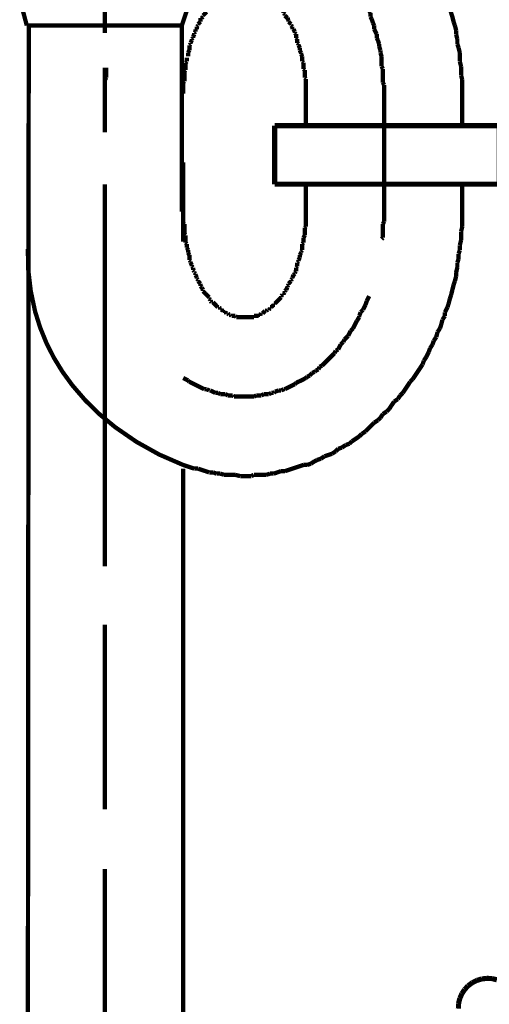
# Model space of a CAD drawing. Extents: x 75 to 483, y -248 to -11.
# Drawn here: x 138 to 148, y -199 to -179 of the extents above; entities that cross this region are included whole.
import ezdxf

# ---------------------------------------------------------------- set-up
doc = ezdxf.new("R2010")
doc.units = 0
doc.layers.add('LAYER_19', color=7, linetype='CONTINUOUS')
doc.layers.add('LAYER_2', color=7, linetype='CONTINUOUS')

# ---------------------------------------------------------------- blocks, each defined once
blk = doc.blocks.new('AIGNBL02010002')
at = {"layer": 'LAYER_2', "const_width": 0.1058}
for points in [[(147.2229, -198.4607), (147.1382, -198.5242)], [(147.316, -198.4141), (147.2229, -198.4607)], [(147.4177, -198.3845), (147.316, -198.4141)], [(147.5193, -198.3718), (147.4177, -198.3845)], [(147.6251, -198.376), (147.5193, -198.3718)], [(147.7268, -198.4014), (147.6251, -198.376)], [(147.0112, -198.6851), (146.9688, -198.7825)], [(147.0662, -198.6004), (147.0112, -198.6851)], [(147.1382, -198.5242), (147.0662, -198.6004)], [(146.9434, -198.8841), (146.9392, -198.99)], [(146.9688, -198.7825), (146.9434, -198.8841)]]:
    blk.add_lwpolyline(points, dxfattribs=at)
blk = doc.blocks.new('AIGNBL13020003')
at = {"layer": 'LAYER_19', "const_width": 0.0882}
blk.add_lwpolyline([(141.304, -181.6768), (141.304, -183.2967)], dxfattribs=at)
blk = doc.blocks.new('AIGNBL13020004')
at = {"layer": 'LAYER_19', "const_width": 0.0882}
for points in [[(138.1042, -226.2198), (138.1435, -178.9228)], [(141.304, -233.8924), (141.304, -187.9455)]]:
    blk.add_lwpolyline(points, dxfattribs=at)
blk = doc.blocks.new('AIGNBL13020005')
at = {"layer": 'LAYER_19', "const_width": 0.0882}
for points in [[(143.819, -180.2718), (143.819, -180.8823)], [(147.0188, -180.2718), (147.0188, -180.8823)], [(147.0188, -182.6855), (147.0188, -182.1384)], [(143.819, -182.6855), (143.819, -182.1763)]]:
    blk.add_lwpolyline(points, dxfattribs=at)
blk = doc.blocks.new('AIGNBL13020006')
at = {"layer": 'LAYER_19', "const_width": 0.0882}
for points in [[(141.6093, -176.7165), (141.5576, -176.7413)], [(141.6596, -176.691), (141.6093, -176.7165)], [(141.6851, -176.6655), (141.6596, -176.691)], [(141.7353, -176.64), (141.6851, -176.6655)], [(141.787, -176.64), (141.7353, -176.64)], [(141.8373, -176.6152), (141.787, -176.64)], [(143.0059, -176.5387)], [(143.0569, -176.5635), (143.0059, -176.5387)], [(143.1589, -176.5635), (143.1072, -176.5635), (143.0569, -176.5635)], [(143.2602, -176.6152), (143.2092, -176.5897), (143.1589, -176.5635)], [(143.3105, -176.6152), (143.2602, -176.6152)], [(143.4124, -176.6655), (143.3621, -176.64), (143.3105, -176.6152)], [(143.4379, -176.691), (143.4124, -176.6655)], [(143.4882, -176.7165), (143.4379, -176.691)], [(143.5399, -176.7165), (143.4882, -176.7165)], [(143.6405, -176.7675), (143.5902, -176.7413), (143.5399, -176.7165)], [(141.2282, -176.9191), (141.2021, -176.9708)], [(141.3798, -176.8433), (141.3295, -176.8688), (141.2792, -176.8943), (141.2282, -176.9191)], [(141.5576, -176.7413), (141.5073, -176.7675), (141.457, -176.793), (141.406, -176.8178)], [(143.6922, -176.793), (143.6405, -176.7675)], [(143.7425, -176.8178), (143.6922, -176.793)], [(143.768, -176.8433), (143.7425, -176.8178)], [(143.819, -176.8688), (143.768, -176.8433)], [(143.8699, -176.9191), (143.819, -176.8688)], [(143.9202, -176.9453), (143.8699, -176.9191)], [(143.9457, -176.9708), (143.9202, -176.9453)], [(143.9967, -176.9963), (143.9457, -176.9708)], [(144.1235, -177.1231), (144.0732, -177.072), (144.0477, -177.0466), (143.9967, -176.9963)], [(144.1745, -177.1485), (144.1235, -177.1231)], [(144.1993, -177.1988), (144.1745, -177.1485)], [(144.251, -177.2243), (144.1993, -177.1988)], [(144.2758, -177.2498), (144.251, -177.2243)], [(144.3267, -177.3008), (144.2758, -177.2498)], [(144.3523, -177.3518), (144.3267, -177.3008)], [(144.4032, -177.4021), (144.3523, -177.3518)], [(144.4542, -177.4276), (144.4032, -177.4021)], [(144.5045, -177.5296), (144.479, -177.4786), (144.4542, -177.4276)], [(144.5548, -177.5544), (144.5045, -177.5296)], [(144.581, -177.6053), (144.5548, -177.5544)], [(144.632, -177.6563), (144.581, -177.6053)], [(144.7078, -177.8093), (144.6823, -177.7576), (144.6568, -177.7073), (144.632, -177.6563)], [(144.7588, -177.8596), (144.7078, -177.8093)], [(144.7843, -177.9099), (144.7588, -177.8596)], [(144.8098, -177.9609), (144.7843, -177.9099)], [(144.8601, -178.0119), (144.8098, -177.9609)], [(144.8855, -178.0629), (144.8601, -178.0119)], [(144.9103, -178.1132), (144.8855, -178.0629)], [(144.9366, -178.1648), (144.9103, -178.1132)], [(144.962, -178.2406), (144.9366, -178.1648)], [(145.0378, -178.3929), (145.0123, -178.3426), (144.9875, -178.2909), (144.962, -178.2406)], [(145.0633, -178.4687), (145.0378, -178.3929)], [(145.1398, -178.6217), (145.1143, -178.5707), (145.0895, -178.5204), (145.0633, -178.4687)], [(145.1398, -178.6981), (145.1398, -178.6217)], [(145.1653, -178.7484), (145.1398, -178.6981)], [(145.1901, -178.8242), (145.1653, -178.7484)], [(145.2156, -178.8759), (145.1901, -178.8242)], [(145.2156, -178.9517), (145.2156, -178.8759)], [(145.2673, -179.0537), (145.2411, -179.002), (145.2156, -178.9517)], [(145.2673, -179.1295), (145.2673, -179.0537)], [(145.2921, -179.1797), (145.2673, -179.1295)], [(145.3176, -179.2569), (145.2921, -179.1797)], [(145.3176, -179.3072), (145.3176, -179.2569)], [(145.3431, -179.383), (145.3176, -179.3072)], [(145.3431, -179.4347), (145.3431, -179.383)], [(145.3679, -179.5105), (145.3431, -179.4347)], [(145.3679, -179.7137), (145.3679, -179.6373), (145.3679, -179.587), (145.3679, -179.5105)], [(139.7296, -179.7385), (139.7296, -179.815), (139.7296, -179.866), (139.7296, -179.9425)], [(145.3934, -179.7647), (145.3679, -179.7137)], [(139.7296, -179.9425), (139.7041, -179.9928)], [(145.3934, -180.0438), (145.3934, -179.968), (145.3934, -179.8915), (145.3934, -179.815), (145.3934, -179.7647)], [(139.7041, -179.9928), (139.7041, -180.0693), (139.7041, -180.1203), (139.7041, -180.1961), (139.7041, -180.247)], [(145.4188, -180.0941), (145.3934, -180.0438)], [(145.4188, -180.2981), (145.4188, -180.2216), (145.4188, -180.1713), (145.4188, -180.0941)], [(139.7041, -180.247), (139.7041, -180.2718)]]:
    blk.add_lwpolyline(points, dxfattribs=at)
blk = doc.blocks.new('AIGNBL13020007')
at = {"layer": 'LAYER_19', "const_width": 0.0882}
for points in [[(141.5576, -174.1492), (141.4818, -174.1747)], [(141.6348, -174.1492), (141.5576, -174.1492)], [(141.7105, -174.1244), (141.6348, -174.1492)], [(142.1681, -174.8879), (142.0923, -174.9127)], [(142.9549, -174.8879), (142.8791, -174.8879), (142.8033, -174.8879), (142.7269, -174.8879), (142.6504, -174.8879), (142.5491, -174.8879), (142.4981, -174.8879), (142.3961, -174.8879), (142.3203, -174.8879), (142.2438, -174.8879), (142.1681, -174.8879)], [(143.0314, -174.9127), (142.9549, -174.8879)], [(141.8628, -174.9382), (141.787, -174.9637), (141.7105, -174.9898)], [(141.9393, -174.9382), (141.8628, -174.9382)], [(142.0151, -174.9127), (141.9393, -174.9382)], [(142.0923, -174.9127), (142.0151, -174.9127)], [(143.1072, -174.9127), (143.0314, -174.9127)], [(143.1844, -174.9382), (143.1072, -174.9127)], [(143.2602, -174.9382), (143.1844, -174.9382)], [(143.4882, -175.0146), (143.4124, -174.9898), (143.3366, -174.9637), (143.2602, -174.9382)], [(143.5647, -175.0146), (143.4882, -175.0146)], [(143.6405, -175.0401), (143.5647, -175.0146)], [(143.7177, -175.0656), (143.6405, -175.0401)], [(144.0215, -175.1676), (143.9457, -175.1414), (143.8699, -175.1159), (143.7935, -175.0911), (143.7177, -175.0656)], [(144.0732, -175.2179), (144.0215, -175.1676)], [(144.149, -175.2434), (144.0732, -175.2179)], [(144.2255, -175.2689), (144.149, -175.2434)], [(144.3013, -175.2937), (144.2255, -175.2689)], [(144.4542, -175.3957), (144.3771, -175.3454), (144.3013, -175.2937)], [(144.5045, -175.4211), (144.4542, -175.3957)], [(144.581, -175.4715), (144.5045, -175.4211)], [(144.6568, -175.497), (144.581, -175.4715)], [(144.7078, -175.5479), (144.6568, -175.497)], [(144.7843, -175.5989), (144.7078, -175.5479)], [(144.8601, -175.6492), (144.7843, -175.5989)], [(144.9103, -175.7009), (144.8601, -175.6492)], [(144.9875, -175.7512), (144.9103, -175.7009)], [(145.0633, -175.8022), (144.9875, -175.7512)], [(145.1653, -175.9042), (145.1143, -175.8525), (145.0633, -175.8022)], [(145.2411, -175.9545), (145.1653, -175.9042)], [(145.3679, -176.0819), (145.3176, -176.0303), (145.2411, -175.9545)], [(145.4188, -176.1322), (145.3679, -176.0819)], [(145.5456, -176.2597), (145.4953, -176.208), (145.4188, -176.1322)], [(145.5966, -176.3355), (145.5456, -176.2597)], [(145.6476, -176.3858), (145.5966, -176.3355)], [(145.6986, -176.4623), (145.6476, -176.3858)], [(145.7744, -176.5387), (145.6986, -176.4623)], [(145.8006, -176.5897), (145.7744, -176.5387)], [(145.8764, -176.6655), (145.8006, -176.5897)], [(145.9267, -176.7413), (145.8764, -176.6655)], [(145.9783, -176.793), (145.9267, -176.7413)], [(146.0031, -176.8688), (145.9783, -176.793)], [(146.0541, -176.9708), (146.0031, -176.8688)], [(146.1044, -177.0211), (146.0541, -176.9708)], [(146.1561, -177.0968), (146.1044, -177.0211)], [(146.2064, -177.1988), (146.1561, -177.0968)], [(146.2574, -177.2498), (146.2064, -177.1988)], [(146.2822, -177.3518), (146.2574, -177.2498)], [(146.3842, -177.5041), (146.3339, -177.4276), (146.2822, -177.3518)], [(146.4097, -177.5799), (146.3842, -177.5041)], [(146.46, -177.6563), (146.4097, -177.5799)], [(146.4855, -177.7321), (146.46, -177.6563)], [(146.5371, -177.8341), (146.4855, -177.7321)], [(146.5874, -177.9871), (146.5619, -177.9099), (146.5371, -177.8341)], [(146.6377, -178.0877), (146.5874, -177.9871)], [(146.6632, -178.1648), (146.6377, -178.0877)], [(146.6894, -178.2661), (146.6632, -178.1648)], [(146.7149, -178.3426), (146.6894, -178.2661)], [(146.7397, -178.4439), (146.7149, -178.3426)], [(146.7652, -178.5204), (146.7397, -178.4439)], [(146.7907, -178.6217), (146.7652, -178.5204)], [(146.8155, -178.6981), (146.7907, -178.6217)], [(146.841, -178.7994), (146.8155, -178.6981)], [(146.8672, -178.8759), (146.841, -178.7994)], [(146.8927, -178.9772), (146.8672, -178.8759)], [(146.8927, -179.0537), (146.8927, -178.9772)], [(146.9175, -179.1549), (146.8927, -179.0537)], [(146.9175, -179.2569), (146.9175, -179.1549)], [(146.943, -179.3327), (146.9175, -179.2569)], [(146.9685, -179.4347), (146.943, -179.3327)], [(146.9685, -179.6125), (146.9685, -179.536), (146.9685, -179.4347)], [(143.7425, -179.6125), (143.7425, -179.587)], [(143.768, -179.6373), (143.7425, -179.6125)], [(143.768, -179.7647), (143.768, -179.7137), (143.768, -179.6882), (143.768, -179.6373)], [(146.994, -179.7137), (146.9685, -179.6125)], [(146.994, -179.8915), (146.994, -179.815), (146.994, -179.7137)], [(143.7935, -179.7902), (143.768, -179.7647)], [(143.7935, -179.9425), (143.7935, -179.8915), (143.7935, -179.866), (143.7935, -179.815), (143.7935, -179.7902)], [(143.819, -179.968), (143.7935, -179.9425)], [(147.0188, -179.9928), (146.994, -179.8915)], [(143.819, -180.2718), (143.819, -180.247), (143.819, -180.1961), (143.819, -180.1713), (143.819, -180.1203), (143.819, -180.0941), (143.819, -180.0438), (143.819, -180.0183), (143.819, -179.968)], [(147.0188, -180.2718), (147.0188, -180.1961), (147.0188, -180.0941), (147.0188, -179.9928)]]:
    blk.add_lwpolyline(points, dxfattribs=at)
blk = doc.blocks.new('AIGNBL13020008')
at = {"layer": 'LAYER_19', "const_width": 0.0882}
for points in [[(142.3706, -178.1132), (142.3458, -178.1387)], [(142.4726, -178.1132), (142.4478, -178.1132), (142.4216, -178.1132), (142.3961, -178.1132), (142.3706, -178.1132)], [(142.4981, -178.0877), (142.4726, -178.1132)], [(142.6256, -178.0877), (142.5994, -178.0877), (142.5739, -178.0877), (142.5491, -178.0877), (142.5236, -178.0877), (142.4981, -178.0877)], [(142.6504, -178.1132), (142.6256, -178.0877)], [(142.7517, -178.1132), (142.7269, -178.1132), (142.7014, -178.1132), (142.6759, -178.1132), (142.6504, -178.1132)], [(142.7772, -178.1387), (142.7517, -178.1132)], [(142.0151, -178.3164), (141.9903, -178.3426)], [(142.0406, -178.2909), (142.0151, -178.3164)], [(142.0661, -178.2909), (142.0406, -178.2909)], [(142.0923, -178.2661), (142.0661, -178.2909)], [(142.1171, -178.2406), (142.0923, -178.2661)], [(142.1426, -178.2406), (142.1171, -178.2406)], [(142.1426, -178.2151), (142.1426, -178.2406)], [(142.1681, -178.2151), (142.1426, -178.2151)], [(142.1929, -178.1896), (142.1681, -178.2151)], [(142.2184, -178.1896), (142.1929, -178.1896)], [(142.2438, -178.1648), (142.2184, -178.1896)], [(142.2949, -178.1648), (142.2701, -178.1648), (142.2438, -178.1648)], [(142.2949, -178.1387), (142.2949, -178.1648)], [(142.3458, -178.1387), (142.3203, -178.1387), (142.2949, -178.1387)], [(142.8281, -178.1387), (142.8033, -178.1387), (142.7772, -178.1387)], [(142.8537, -178.1648), (142.8281, -178.1387)], [(142.8791, -178.1648), (142.8537, -178.1648)], [(142.9046, -178.1896), (142.8791, -178.1648)], [(142.9294, -178.1896), (142.9046, -178.1896)], [(142.9549, -178.2151), (142.9294, -178.1896)], [(142.9549, -178.2151)], [(142.9811, -178.2406), (142.9549, -178.2151)], [(143.0059, -178.2406), (142.9811, -178.2406)], [(143.0314, -178.2661), (143.0059, -178.2406)], [(143.0569, -178.2909), (143.0314, -178.2661)], [(143.0824, -178.2909), (143.0569, -178.2909)], [(143.1072, -178.3164), (143.0824, -178.2909)], [(143.1327, -178.3426), (143.1072, -178.3164)], [(141.8373, -178.5204), (141.8125, -178.5452), (141.787, -178.5707)], [(141.8628, -178.4687), (141.8373, -178.4942)], [(141.8373, -178.4942), (141.8373, -178.5204)], [(141.8628, -178.4439), (141.8628, -178.4687)], [(141.8883, -178.4439), (141.8628, -178.4439)], [(141.9393, -178.3929), (141.9145, -178.4184), (141.8883, -178.4439)], [(141.9648, -178.3674), (141.9393, -178.3929)], [(141.9648, -178.3426), (141.9648, -178.3674)], [(141.9903, -178.3426), (141.9648, -178.3426)], [(143.1589, -178.3426), (143.1327, -178.3426)], [(143.1844, -178.3674), (143.1589, -178.3426)], [(143.1844, -178.3929), (143.1844, -178.3674)], [(143.2092, -178.4184), (143.1844, -178.3929)], [(143.2092, -178.4439), (143.2092, -178.4184)], [(143.2347, -178.4439), (143.2092, -178.4439)], [(143.3105, -178.5204), (143.285, -178.4942), (143.2602, -178.4687), (143.2347, -178.4439)], [(143.3105, -178.5452), (143.3105, -178.5204)], [(141.6596, -178.7229), (141.6596, -178.7739), (141.6596, -178.7994)], [(141.6851, -178.7229), (141.6596, -178.7229)], [(141.7105, -178.6981), (141.6851, -178.7229)], [(141.7353, -178.6465), (141.7105, -178.672)], [(141.7105, -178.672), (141.7105, -178.6981)], [(141.7616, -178.6217), (141.7353, -178.6465)], [(141.787, -178.5961), (141.7616, -178.6217)], [(141.787, -178.5707), (141.787, -178.5961)], [(143.3621, -178.5961), (143.3366, -178.5707), (143.3105, -178.5452)], [(143.3621, -178.6217), (143.3621, -178.5961)], [(143.3869, -178.6465), (143.3621, -178.6217)], [(143.3869, -178.672), (143.3869, -178.6465)], [(143.4379, -178.7229), (143.4124, -178.6981), (143.3869, -178.672)], [(143.4379, -178.7229)], [(143.4627, -178.7739), (143.4379, -178.7229)], [(141.6093, -178.8759), (141.5838, -178.9014)], [(141.5838, -178.9014), (141.5838, -178.9517)], [(141.6348, -178.8242), (141.6093, -178.8497)], [(141.6093, -178.8497), (141.6093, -178.8759)], [(141.6596, -178.7994), (141.6348, -178.8242)], [(143.4627, -178.7994), (143.4627, -178.7739)], [(143.4882, -178.8242), (143.4627, -178.7994)], [(143.5144, -178.8497), (143.4882, -178.8242)], [(143.5144, -178.8759), (143.5144, -178.8497)], [(143.5399, -178.9014), (143.5144, -178.8759)], [(143.5399, -178.9517), (143.5399, -178.9014)], [(141.5073, -179.1295), (141.4818, -179.1549)], [(141.5328, -179.0537), (141.5073, -179.104)], [(141.5073, -179.104), (141.5073, -179.1295)], [(141.5576, -179.002), (141.5328, -179.0275)], [(141.5328, -179.0275), (141.5328, -179.0537)], [(141.5576, -178.9517), (141.5576, -179.002)], [(141.5838, -178.9517), (141.5576, -178.9517)], [(143.5647, -178.9517), (143.5399, -178.9517)], [(143.5902, -179.002), (143.5647, -178.9517)], [(143.5902, -179.0275), (143.5902, -179.002)], [(143.6157, -179.0537), (143.5902, -179.0275)], [(143.6157, -179.1295), (143.6157, -179.104), (143.6157, -179.0537)], [(143.6405, -179.1549), (143.6157, -179.1295)], [(141.457, -179.2569), (141.4315, -179.2817)], [(141.4315, -179.2817), (141.4315, -179.3327), (141.4315, -179.3575), (141.4315, -179.383)], [(141.4818, -179.1797), (141.457, -179.2314)], [(141.457, -179.2314), (141.457, -179.2569)], [(141.4818, -179.1549), (141.4818, -179.1797)], [(143.6405, -179.2314), (143.6405, -179.1797), (143.6405, -179.1549)], [(143.666, -179.2569), (143.6405, -179.2314)], [(143.666, -179.2817), (143.666, -179.2569)], [(143.6922, -179.3327), (143.666, -179.2817)], [(143.6922, -179.383), (143.6922, -179.3575), (143.6922, -179.3327)], [(141.3798, -179.536), (141.3798, -179.587), (141.3798, -179.6125)], [(141.4315, -179.383), (141.406, -179.4347)], [(141.406, -179.4347), (141.406, -179.4595), (141.406, -179.5105)], [(143.7177, -179.4347), (143.6922, -179.383)], [(143.7177, -179.4595), (143.7177, -179.4347)], [(143.7425, -179.5105), (143.7177, -179.4595)], [(143.7425, -179.587), (143.7425, -179.536), (143.7425, -179.5105)], [(141.3798, -179.6125), (141.355, -179.6373)], [(141.355, -179.6373), (141.355, -179.6882), (141.355, -179.7137), (141.355, -179.7647), (141.355, -179.7902)], [(141.355, -179.7902), (141.3295, -179.815)], [(141.3295, -179.815), (141.3295, -179.866), (141.3295, -179.8915), (141.3295, -179.9425), (141.3295, -179.968), (141.3295, -180.0183)], [(141.3295, -180.0183), (141.304, -180.0438)], [(141.304, -180.0438), (141.304, -180.0941), (141.304, -180.1203), (141.304, -180.1713), (141.304, -180.1961), (141.304, -180.247), (141.304, -180.2718)], [(141.304, -182.6855), (141.304, -182.711), (141.304, -182.762), (141.304, -182.7875), (141.304, -182.8378), (141.304, -182.8632), (141.304, -182.9135)], [(141.304, -182.9135), (141.3295, -182.9397)], [(141.3295, -182.9397), (141.3295, -182.99), (141.3295, -183.0155), (141.3295, -183.0665), (141.3295, -183.0913), (141.3295, -183.143)], [(141.3295, -183.143), (141.355, -183.1678)], [(141.355, -183.1678), (141.355, -183.2188), (141.355, -183.2443), (141.355, -183.2953), (141.355, -183.3208)], [(141.355, -183.3208), (141.3798, -183.3463)], [(141.3798, -183.3463), (141.3798, -183.3966), (141.3798, -183.422)], [(141.3798, -183.422), (141.406, -183.4731)], [(141.406, -183.4731), (141.406, -183.4985), (141.406, -183.524)], [(141.406, -183.524), (141.4315, -183.5743)], [(141.4315, -183.5743), (141.4315, -183.5998), (141.4315, -183.6246), (141.4315, -183.6763)], [(141.4315, -183.6763), (141.457, -183.7018)], [(141.457, -183.7018), (141.457, -183.7266)], [(141.457, -183.7266), (141.4818, -183.7776)], [(141.4818, -183.7776), (141.4818, -183.8024)], [(141.4818, -183.8024), (141.5073, -183.8286)], [(141.5073, -183.8286), (141.5073, -183.8796)], [(141.5073, -183.8796), (141.5328, -183.9044)], [(141.5328, -183.9044), (141.5328, -183.9299)], [(141.5328, -183.9299), (141.5576, -183.9553)], [(141.5576, -183.9553), (141.5576, -183.9815)], [(141.5576, -183.9815), (141.5838, -184.0318)]]:
    blk.add_lwpolyline(points, dxfattribs=at)
blk = doc.blocks.new('AIGNBL13020009')
at = {"layer": 'LAYER_19', "const_width": 0.0882}
for points in [[(143.819, -182.6855)], [(143.819, -182.99), (143.819, -182.9397), (143.819, -182.9135), (143.819, -182.8632), (143.819, -182.8378), (143.819, -182.7875), (143.819, -182.762), (143.819, -182.711), (143.819, -182.6855)], [(143.7935, -183.0155), (143.819, -182.99)], [(143.7935, -183.1678), (143.7935, -183.143), (143.7935, -183.0913), (143.7935, -183.0665), (143.7935, -183.0155)], [(143.7425, -183.3463), (143.768, -183.3208)], [(143.7425, -183.4731), (143.7425, -183.422), (143.7425, -183.3966), (143.7425, -183.3463)], [(143.768, -183.2188), (143.7935, -183.1678)], [(143.768, -183.3208), (143.768, -183.2953), (143.768, -183.2443), (143.768, -183.2188)], [(143.6922, -183.5743), (143.7177, -183.524)], [(143.7177, -183.4985), (143.7425, -183.4731)], [(143.7177, -183.524), (143.7177, -183.4985)], [(143.6405, -183.7266), (143.666, -183.7018)], [(143.6405, -183.8024), (143.6405, -183.7776), (143.6405, -183.7266)], [(143.666, -183.6763), (143.6922, -183.6246)], [(143.666, -183.7018), (143.666, -183.6763)], [(143.6922, -183.6246), (143.6922, -183.5998), (143.6922, -183.5743)], [(143.5647, -183.9815), (143.5902, -183.9553)], [(143.5902, -183.9299), (143.6157, -183.9044)], [(143.5902, -183.9553), (143.5902, -183.9299)], [(143.6157, -183.8286), (143.6405, -183.8024)], [(143.6157, -183.9044), (143.6157, -183.8796), (143.6157, -183.8286)], [(141.5838, -184.0318), (141.5838, -184.0573)], [(141.5838, -184.0573), (141.6093, -184.0821)], [(141.6093, -184.0821), (141.6093, -184.1076)], [(141.6093, -184.1076), (141.6348, -184.1331)], [(141.6348, -184.1331), (141.6596, -184.1593)], [(141.6596, -184.1593), (141.6596, -184.1841), (141.6596, -184.2096)], [(143.4627, -184.1593), (143.4882, -184.1331)], [(143.4627, -184.1841), (143.4627, -184.1593)], [(143.4882, -184.1331), (143.5144, -184.1076)], [(143.5144, -184.0821), (143.5399, -184.0573)], [(143.5144, -184.1076), (143.5144, -184.0821)], [(143.5399, -184.0318), (143.5647, -183.9815)], [(143.5399, -184.0573), (143.5399, -184.0318)], [(141.6596, -184.2096), (141.6851, -184.2351)], [(141.6851, -184.2351), (141.7105, -184.2854)], [(141.7105, -184.2854), (141.7105, -184.3109)], [(141.7105, -184.3109), (141.7353, -184.3371)], [(141.7353, -184.3371), (141.7616, -184.3619)], [(141.7616, -184.3619), (141.787, -184.3874)], [(143.3621, -184.3619), (143.3869, -184.3371)], [(143.3621, -184.3874), (143.3621, -184.3619)], [(143.3869, -184.3109), (143.4124, -184.2854)], [(143.3869, -184.3371), (143.3869, -184.3109)], [(143.4124, -184.2854), (143.4379, -184.2351)], [(143.4379, -184.2096), (143.4627, -184.1841)], [(143.4379, -184.2351), (143.4379, -184.2096)], [(141.787, -184.3874), (141.8125, -184.4129), (141.8373, -184.4377)], [(141.787, -184.3874)], [(141.8373, -184.4377), (141.8373, -184.4632)], [(141.8373, -184.4632), (141.8628, -184.4887)], [(141.8628, -184.4887), (141.8628, -184.5148)], [(141.8628, -184.5148), (141.8883, -184.5396)], [(141.8883, -184.5396), (141.9145, -184.5396)], [(141.9145, -184.5396), (141.9393, -184.5651), (141.9648, -184.5906)], [(143.1844, -184.5651), (143.2092, -184.5396)], [(143.1844, -184.5906), (143.1844, -184.5651)], [(143.2092, -184.5396), (143.2347, -184.5148), (143.2602, -184.4887), (143.285, -184.4632), (143.3105, -184.4377)], [(143.2092, -184.5396)], [(143.3105, -184.4129), (143.3366, -184.3874)], [(143.3105, -184.4377), (143.3105, -184.4129)], [(143.3366, -184.3874), (143.3621, -184.3874)], [(141.9648, -184.5906), (141.9903, -184.6161)], [(141.9648, -184.5906)], [(141.9903, -184.6161), (142.0151, -184.6409)], [(142.0151, -184.6409), (142.0406, -184.6409)], [(142.0406, -184.6409), (142.0661, -184.6664)], [(142.0661, -184.6664), (142.0661, -184.6926)], [(142.0661, -184.6926), (142.0923, -184.6926)], [(142.0923, -184.6926), (142.1171, -184.7174)], [(142.1171, -184.7174), (142.1426, -184.7174)], [(142.1426, -184.7174), (142.1426, -184.7429)], [(142.1426, -184.7429), (142.1681, -184.7429)], [(142.1681, -184.7429), (142.1929, -184.7684)], [(142.1929, -184.7684), (142.2184, -184.7684)], [(142.2184, -184.7684), (142.2438, -184.7939)], [(142.8791, -184.7939), (142.9046, -184.7684)], [(142.9046, -184.7684), (142.9294, -184.7684)], [(142.9294, -184.7684), (142.9549, -184.7429)], [(142.9549, -184.7429), (142.9811, -184.7174)], [(142.9549, -184.7429)], [(142.9811, -184.7174), (143.0059, -184.7174)], [(143.0059, -184.7174), (143.0314, -184.6926)], [(143.0314, -184.6926), (143.0569, -184.6926)], [(143.0569, -184.6926), (143.0824, -184.6664)], [(143.0824, -184.6409), (143.1072, -184.6409)], [(143.0824, -184.6664), (143.0824, -184.6409)], [(143.1072, -184.6409), (143.1327, -184.6161)], [(143.1327, -184.6161), (143.1589, -184.5906)], [(143.1589, -184.5906), (143.1844, -184.5906)], [(142.2438, -184.7939), (142.2701, -184.7939)], [(142.2701, -184.7939), (142.2949, -184.8187)], [(142.2949, -184.8187), (142.3203, -184.8187), (142.3458, -184.8187), (142.3706, -184.8187)], [(142.3706, -184.8187), (142.3961, -184.8442)], [(142.3961, -184.8442), (142.4216, -184.8442), (142.4478, -184.8442), (142.4726, -184.8442), (142.4981, -184.8442), (142.5236, -184.8442), (142.5491, -184.8442), (142.5739, -184.8442), (142.5994, -184.8442), (142.6256, -184.8442), (142.6504, -184.8442), (142.6759, -184.8442), (142.7014, -184.8442), (142.7269, -184.8442), (142.7517, -184.8442)], [(142.7517, -184.8187), (142.7772, -184.8187), (142.8033, -184.8187), (142.8281, -184.8187), (142.8537, -184.8187)], [(142.7517, -184.8442), (142.7517, -184.8187)], [(142.8537, -184.7939), (142.8791, -184.7939)], [(142.8537, -184.8187), (142.8537, -184.7939)]]:
    blk.add_lwpolyline(points, dxfattribs=at)
blk = doc.blocks.new('AIGNBL1302000A')
at = {"layer": 'LAYER_19', "const_width": 0.0882}
for points in [[(139.7041, -182.66), (139.7041, -182.6855)], [(145.4188, -182.8887), (145.4188, -182.8123), (145.4188, -182.762), (145.4188, -182.6855)], [(145.3934, -182.9397), (145.4188, -182.8887)], [(145.3934, -183.2188), (145.3934, -183.143), (145.3934, -183.0913), (145.3934, -183.0155), (145.3934, -182.9397)], [(145.3679, -183.2443), (145.3934, -183.2188)], [(145.0378, -184.5906), (145.0633, -184.5148)], [(145.0633, -184.5148), (145.0895, -184.4632), (145.1143, -184.4129)], [(144.9103, -184.8187), (144.9366, -184.7429)], [(144.9366, -184.7429), (144.9875, -184.6926)], [(144.9875, -184.6926), (145.0123, -184.6409), (145.0378, -184.5906)], [(144.8098, -185.022), (144.8346, -184.9717)], [(144.8346, -184.9717), (144.8601, -184.9207)], [(144.8601, -184.9207), (144.9103, -184.8442)], [(144.9103, -184.8442), (144.9103, -184.8187)], [(144.6823, -185.2259), (144.7078, -185.1742), (144.7326, -185.1239)], [(144.7326, -185.1239), (144.7843, -185.0729)], [(144.7843, -185.0729), (144.8098, -185.022)], [(144.53, -185.4037), (144.581, -185.352)], [(144.581, -185.352), (144.6065, -185.3017)], [(144.6065, -185.3017), (144.6568, -185.2514), (144.6823, -185.2259)], [(144.3013, -185.6827), (144.3523, -185.6317), (144.4032, -185.5814)], [(144.4032, -185.5814), (144.4287, -185.5297)], [(144.4287, -185.5297), (144.479, -185.5049)], [(144.479, -185.5049), (144.5045, -185.454), (144.53, -185.4037)], [(144.149, -185.835), (144.1993, -185.7847), (144.251, -185.733)], [(144.251, -185.733), (144.2758, -185.7075)], [(144.2758, -185.7075), (144.3013, -185.6827)], [(143.8954, -186.0382), (143.9457, -185.9873)], [(143.9457, -185.9873), (143.9967, -185.9625)], [(143.9967, -185.9625), (144.0215, -185.937)], [(144.0215, -185.937), (144.0732, -185.9108)], [(144.0732, -185.9108), (144.098, -185.8605)], [(144.098, -185.8605), (144.149, -185.835)], [(141.304, -186.0885), (141.355, -186.1147), (141.406, -186.1402)], [(141.406, -186.1402), (141.4315, -186.165)], [(141.4315, -186.165), (141.4818, -186.1905), (141.5328, -186.216), (141.5838, -186.2415), (141.6348, -186.2663), (141.6851, -186.2925), (141.7353, -186.318)], [(143.6157, -186.1905), (143.666, -186.165), (143.7177, -186.1402), (143.768, -186.1147), (143.819, -186.0885)], [(143.819, -186.0885), (143.8438, -186.0637)], [(143.8438, -186.0637), (143.8954, -186.0382)], [(141.7353, -186.318), (141.787, -186.318)], [(141.787, -186.318), (141.8373, -186.3428)], [(141.8373, -186.3428), (141.8628, -186.3428)], [(141.8628, -186.3428), (141.9145, -186.3683), (141.9648, -186.3938)], [(143.1589, -186.3938), (143.1844, -186.3683)], [(143.1844, -186.3683), (143.2602, -186.3428)], [(143.2602, -186.3428), (143.3105, -186.3428)], [(143.3105, -186.3428), (143.3621, -186.318)], [(143.3621, -186.318), (143.3869, -186.318)], [(143.3869, -186.318), (143.4379, -186.2925), (143.4882, -186.2663), (143.5399, -186.2415), (143.5902, -186.216)], [(143.5902, -186.216), (143.6157, -186.1905)], [(141.9648, -186.3938), (142.0151, -186.3938)], [(142.0151, -186.3938), (142.0661, -186.4193)], [(142.0661, -186.4193), (142.1171, -186.4193), (142.1681, -186.4193)], [(142.1681, -186.4193), (142.2184, -186.4441)], [(142.2184, -186.4441), (142.2701, -186.4441), (142.3203, -186.4441)], [(142.3203, -186.4441), (142.3458, -186.4703)], [(142.3458, -186.4703), (142.4216, -186.4703), (142.4726, -186.4703), (142.5236, -186.4703), (142.5491, -186.4703), (142.5994, -186.4703), (142.6504, -186.4703), (142.7014, -186.4703), (142.7517, -186.4703)], [(142.7517, -186.4703), (142.8033, -186.4441)], [(142.8033, -186.4441), (142.8537, -186.4441), (142.9046, -186.4441)], [(142.9046, -186.4441), (142.9549, -186.4193)], [(142.9549, -186.4193), (143.0059, -186.4193), (143.0569, -186.4193)], [(143.0569, -186.4193), (143.1072, -186.3938)], [(143.1072, -186.3938), (143.1589, -186.3938)]]:
    blk.add_lwpolyline(points, dxfattribs=at)
blk = doc.blocks.new('AIGNBL1302000B')
at = {"layer": 'LAYER_19', "const_width": 0.0882}
for points in [[(141.406, -176.8178), (141.406, -176.793)], [(147.0188, -182.99), (147.0188, -182.8887), (147.0188, -182.8123), (147.0188, -182.711), (147.0188, -182.6855)], [(146.994, -183.0913), (147.0188, -182.99)], [(146.994, -183.2691), (146.994, -183.1933), (146.994, -183.0913)], [(146.9685, -183.3711), (146.994, -183.2691)], [(146.943, -183.5488), (146.9685, -183.4731)], [(146.943, -183.6508), (146.943, -183.5488)], [(146.9685, -183.4731), (146.9685, -183.3711)], [(146.9175, -183.7266), (146.943, -183.6508)], [(146.9175, -183.8286), (146.9175, -183.7266)], [(146.8927, -183.9299), (146.9175, -183.8286)], [(146.8927, -184.0063), (146.8927, -183.9299)], [(146.841, -184.1841), (146.8672, -184.1076)], [(146.8672, -184.1076), (146.8927, -184.0063)], [(146.7907, -184.3874), (146.8155, -184.2854)], [(146.8155, -184.2854), (146.841, -184.1841)], [(146.7149, -184.6409), (146.7397, -184.5651)], [(146.7397, -184.5651), (146.7652, -184.4632)], [(146.7652, -184.4632), (146.7907, -184.3874)], [(146.6632, -184.7429), (146.7149, -184.6409)], [(146.6632, -184.8187), (146.6632, -184.7429)], [(146.5874, -184.9965), (146.6129, -184.8952)], [(146.6129, -184.8952), (146.6632, -184.8187)], [(146.4855, -185.2514), (146.5116, -185.1494)], [(146.5116, -185.1494), (146.5619, -185.0729)], [(146.5619, -185.0729), (146.5874, -184.9965)], [(146.4097, -185.4037), (146.4352, -185.3272)], [(146.4352, -185.3272), (146.4855, -185.2514)], [(146.2822, -185.6572), (146.3339, -185.5553)], [(146.3339, -185.5553), (146.3594, -185.4795)], [(146.3594, -185.4795), (146.4097, -185.4037)], [(146.2064, -185.8095), (146.2319, -185.733)], [(146.2319, -185.733), (146.2822, -185.6572)], [(146.0031, -186.1147), (146.0541, -186.0382), (146.1044, -185.9625), (146.1561, -185.886), (146.2064, -185.8095)], [(145.8006, -186.3938), (145.8509, -186.318), (145.9019, -186.2415), (145.9522, -186.165)], [(145.9522, -186.165), (146.0031, -186.1147)], [(145.5208, -186.7238), (145.5711, -186.6481), (145.6228, -186.5716)], [(145.6228, -186.5716), (145.6986, -186.5213)], [(145.6986, -186.5213), (145.7489, -186.4441)], [(145.7489, -186.4441), (145.8006, -186.3938)], [(145.3934, -186.8258), (145.4699, -186.7748)], [(145.4699, -186.7748), (145.5208, -186.7238)], [(145.2156, -187.0036), (145.2921, -186.9526)], [(145.2921, -186.9526), (145.3431, -186.9016)], [(145.3431, -186.9016), (145.3934, -186.8258)], [(144.962, -187.2323), (145.0378, -187.1813)], [(145.0378, -187.1813), (145.0895, -187.1303)], [(145.0895, -187.1303), (145.1653, -187.0546), (145.2156, -187.0036)], [(144.7078, -187.4349), (144.7588, -187.3846)], [(144.7588, -187.3846), (144.8346, -187.3343)], [(144.8346, -187.3343), (144.9103, -187.2826)], [(144.9103, -187.2826), (144.962, -187.2323)], [(144.3523, -187.6382), (144.4287, -187.5879)], [(144.4287, -187.5879), (144.479, -187.5369)], [(144.479, -187.5369), (144.5548, -187.5121)], [(144.5548, -187.5121), (144.632, -187.4604)], [(144.632, -187.4604), (144.7078, -187.4349)], [(143.9202, -187.8414), (143.9967, -187.7911)], [(143.9967, -187.7911), (144.0477, -187.7656)], [(144.0477, -187.7656), (144.1235, -187.7401)], [(144.1235, -187.7401), (144.1993, -187.6898)], [(144.1993, -187.6898), (144.2758, -187.6637)], [(144.2758, -187.6637), (144.3523, -187.6382)], [(141.5328, -187.9434), (141.6093, -187.9434)], [(141.6093, -187.9434), (141.6851, -187.9689)], [(141.6851, -187.9689), (141.7616, -187.9937)], [(141.7616, -187.9937), (141.8373, -188.0192)], [(143.1589, -188.0454), (143.2347, -188.0192), (143.3105, -187.9937)], [(143.3105, -187.9937), (143.3869, -187.9937)], [(143.3869, -187.9937), (143.4627, -187.9689), (143.5399, -187.9434)], [(143.5399, -187.9434), (143.6157, -187.9179)], [(143.6157, -187.9179), (143.6922, -187.8924), (143.768, -187.8676)], [(143.768, -187.8676), (143.8438, -187.8676)], [(143.8438, -187.8676), (143.9202, -187.8414)], [(141.8373, -188.0192), (141.9145, -188.0192)], [(141.9145, -188.0192), (141.9903, -188.0454)], [(141.9903, -188.0454), (142.0661, -188.0454)], [(142.0661, -188.0454), (142.1426, -188.0702)], [(142.1426, -188.0702), (142.2184, -188.0702), (142.3203, -188.0702), (142.3706, -188.0702)], [(142.3706, -188.0702), (142.4726, -188.0957)], [(142.4726, -188.0957), (142.5236, -188.0957), (142.6256, -188.0957), (142.7014, -188.0957)], [(142.7014, -188.0957), (142.7517, -188.0702)], [(142.7517, -188.0702), (142.8537, -188.0702), (142.9294, -188.0702), (143.0059, -188.0702)], [(143.0059, -188.0702), (143.0824, -188.0454)], [(143.0824, -188.0454), (143.1589, -188.0454)]]:
    blk.add_lwpolyline(points, dxfattribs=at)
blk.add_lwpolyline([(138.1249, -183.4524, 0.0702794), (138.275, -184.7314, 0.1019946), (139.032, -186.2324, 0.0641965), (139.9148, -187.0957, 0.0723703), (141.304, -187.8676), (141.3798, -187.8924), (141.457, -187.9179), (141.5328, -187.9434)], format="xyb", dxfattribs=at)
blk = doc.blocks.new('AIGNBL1302000C')
at = {"layer": 'LAYER_19', "const_width": 0.0882}
for points in [[(139.7041, -180.9326), (139.7041, -179.7385)], [(139.7041, -185.2569), (139.7041, -182.1267)], [(139.7041, -185.0488), (139.7041, -188.1211)], [(139.7041, -189.9416), (139.7041, -186.2429)], [(139.7041, -194.9128), (139.7041, -191.1356)], [(139.7041, -210.9332), (139.7041, -196.1324)]]:
    blk.add_lwpolyline(points, dxfattribs=at)
blk = doc.blocks.new('AIGNBL1302000E')
at = {"layer": 'LAYER_19', "const_width": 0.0882}
for points in [[(138.0023, -178.4942), (138.0023, -173.8185)], [(141.406, -178.4942), (141.406, -173.8185)], [(138.0023, -178.4942), (138.1035, -178.8752)], [(141.406, -178.4942), (138.0023, -178.4942)], [(141.406, -178.4942), (141.2785, -178.8752)], [(141.2785, -178.8752), (138.1035, -178.8752)], [(141.2785, -182.6848), (141.2785, -178.8752)]]:
    blk.add_lwpolyline(points, dxfattribs=at)
blk = doc.blocks.new('AIGNBL13020010')
at = {"layer": 'LAYER_19', "const_width": 0.0882}
for points in [[(139.7041, -169.6689), (139.7041, -172.652)], [(139.7041, -179.8653), (139.7041, -181.0594)], [(139.7041, -182.2535), (139.7041, -182.7103)]]:
    blk.add_lwpolyline(points, dxfattribs=at)
blk = doc.blocks.new('AIGNBL13030018')
at = {"layer": 'LAYER_19', "const_width": 0.1058}
blk.add_lwpolyline([(143.1782, -182.1239), (147.7784, -182.1239)], dxfattribs=at)
blk = doc.blocks.new('AIGNBL13030019')
at = {"layer": 'LAYER_19', "const_width": 0.1058}
blk.add_lwpolyline([(147.7784, -182.1239), (147.7784, -180.9243)], dxfattribs=at)
blk = doc.blocks.new('AIGNBL1303001A')
at = {"layer": 'LAYER_19', "const_width": 0.1058}
blk.add_lwpolyline([(147.7784, -180.9243), (143.1782, -180.9243)], dxfattribs=at)
blk = doc.blocks.new('AIGNBL1303001B')
at = {"layer": 'LAYER_19', "const_width": 0.1058}
blk.add_lwpolyline([(143.1782, -180.9243), (143.1782, -182.1239)], dxfattribs=at)
blk = doc.blocks.new('AIGNBL13020017')
at = {"layer": 'LAYER_19'}
for name in ['AIGNBL1303001A', 'AIGNBL1303001B', 'AIGNBL13030019', 'AIGNBL13030018']:
    blk.add_blockref(name, (0, 0), dxfattribs=at)
blk = doc.blocks.new('AIGNBL13010002')
at = {"layer": 'LAYER_19', "const_width": 0.0882}
for points in [[(139.7041, -177.8334), (139.7041, -179.0275)], [(145.4188, -180.2718), (145.4188, -182.6855)], [(147.0188, -180.2718)]]:
    blk.add_lwpolyline(points, dxfattribs=at)
at = {"layer": 'LAYER_19'}
for name in ['AIGNBL13020010', 'AIGNBL1302000E', 'AIGNBL13020007', 'AIGNBL13020006', 'AIGNBL1302000B', 'AIGNBL13020008', 'AIGNBL13020004', 'AIGNBL1302000C', 'AIGNBL13020005', 'AIGNBL13020017', 'AIGNBL13020003', 'AIGNBL1302000A', 'AIGNBL13020009']:
    blk.add_blockref(name, (0, 0), dxfattribs=at)

msp = doc.modelspace()

# ---------------------------------------------------------------- block references
at = {"layer": 'LAYER_19'}
msp.add_blockref('AIGNBL13010002', (0, 0), dxfattribs=at)
at = {"layer": 'LAYER_2'}
msp.add_blockref('AIGNBL02010002', (0, 0), dxfattribs=at)

doc.saveas('drawing.dxf')
